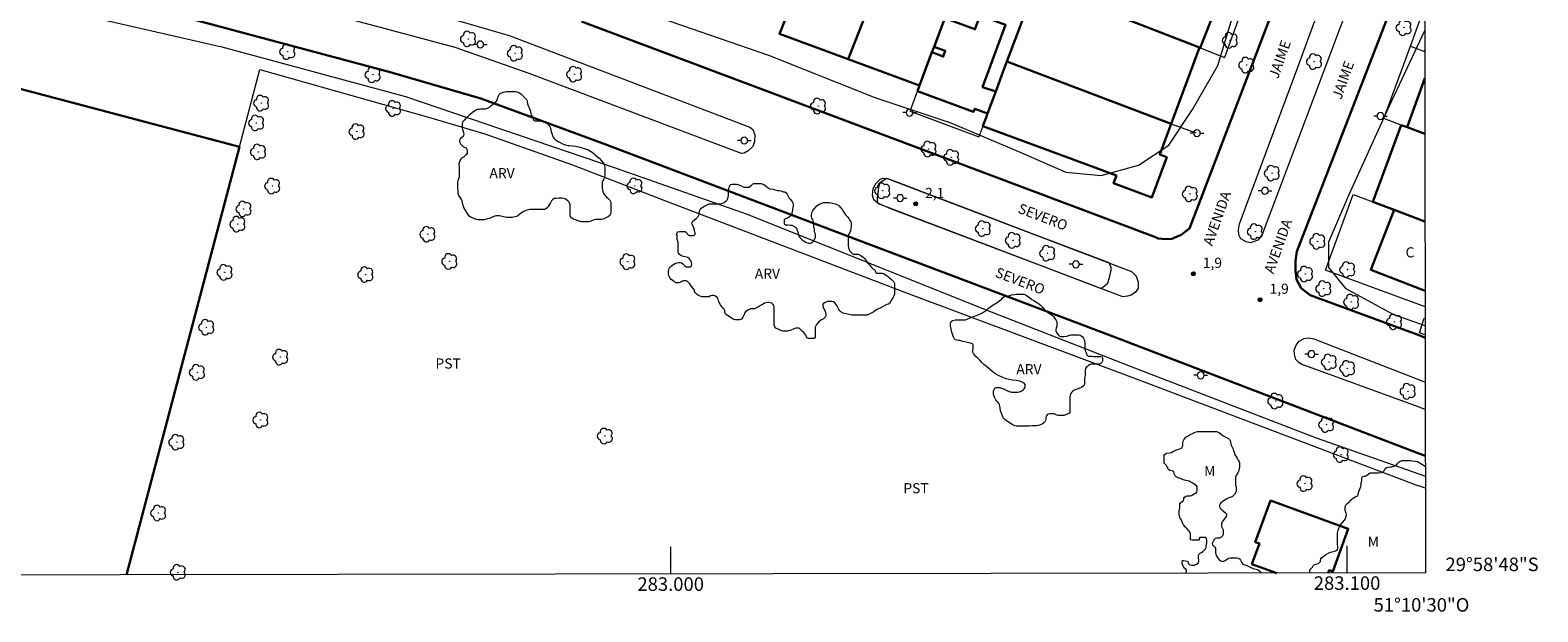
# Model space of a CAD drawing. Units: metres. Extents: x 282612 to 283128, y 1682102 to 1682668.
# Drawn here: x 282905 to 283128, y 1682102 to 1682188 of the extents above; entities that cross this region are included whole.
import ezdxf
from ezdxf.enums import TextEntityAlignment as Align

# ---------------------------------------------------------------- set-up
doc = ezdxf.new("R2010")
doc.units = ezdxf.units.M
doc.header["$MEASUREMENT"] = 0
for name, color, linetype, lineweight in [('Articulacao', 7, 'Continuous', 18), ('Cerca', 8, 'Cerca', 20), ('Coordenadas', 7, 'Continuous', 9), ('Edificacoes', 7, 'Continuous', 30), ('Malha_Coordenadas', 7, 'Continuous', 15), ('Muro_Grade', 8, 'Continuous', 20), ('Parada_Onibus', 231, 'Continuous', 18), ('Pavimentacao_Asfaltica_Mfio', 10, 'Continuous', 30), ('Poste', 7, 'Continuous', 9), ('Separ_Fisico_Canteiro_Mureta', 10, 'Continuous', 15), ('Topon_de_Vias', 7, 'Continuous', 9), ('Topon_Fundacao_Const_Ruinas', 7, 'Continuous', 9)]:
    doc.layers.add(name, color=color, linetype=linetype, lineweight=lineweight)
for name, color, linetype, lineweight, true_color in [('Arvores_Isoladas', 7, 'Continuous', 18, 0x00ff33), ('Curvas_Intermediarias', 7, 'Continuous', 9, 0x783c14), ('Pto_Cotado', 7, 'Continuous', 9, 0x783c14), ('Topon_Cultura', 7, 'Continuous', 9, 0x00ff33), ('Topon_Pto_Cotado', 7, 'Continuous', 9, 0x783c14), ('Topon_Vegetacao', 7, 'Continuous', 9, 0x00ff33), ('Vegetacao', 7, 'Orla8', 9, 0x00ff33)]:
    doc.layers.add(name, color=color, linetype=linetype, lineweight=lineweight, true_color=true_color)
doc.styles.add('Arial', font='arial.ttf', dxfattribs={"height": 1.5})
doc.styles.get("Standard").update_dxf_attribs({"font": 'arial.ttf'})
doc.linetypes.add('Cerca', pattern='A,10,0,["X",Standard,S=1,R=0,X=0,Y=-0.5],0.1', length=10.1)
doc.linetypes.add('Orla8', pattern='A,6,-0.5,["V",Standard,S=1,R=0,X=-0.5,Y=-1],-0.5,6,-0.5,["V",Standard,S=1,R=0,X=-0.5,Y=-1],-0.5', length=14)

# ---------------------------------------------------------------- blocks, each defined once
blk = doc.blocks.new('Cotas')
at = {"layer": 'Pto_Cotado'}
blk.add_hatch(color=256, dxfattribs=at).paths.add_polyline_path([(0, 0.24, 1), (0, -0.24, 1)])
at = {"layer": 'Pto_Cotado', "lineweight": -3}
blk.add_lwpolyline([(0, -0.24, -1), (0, 0.24, -1)], format="xyb", close=True, dxfattribs=at)
blk = doc.blocks.new('Arvore')
at = {"layer": 'Arvores_Isoladas'}
blk.add_lwpolyline([(-0.72, 0.49, 0.872324), (-0.72, -0.55, 0.862983), (0.28, -0.83, 0.900105), (0.89, 0.03, 0.863155), (0.26, 0.86, 0.882486)], format="xyb", close=True, dxfattribs=at)
blk.add_circle((0, 0), 0.0286, dxfattribs=at)
blk = doc.blocks.new('Poste')
at = {"layer": 'Poste'}
for points in [[(-0.5, 0), (-1, 0)], [(0.5, 0), (1, 0)]]:
    blk.add_lwpolyline(points, dxfattribs=at)
blk.add_lwpolyline([(0, 0.5, 1), (0, -0.5, 1)], format="xyb", close=True, dxfattribs=at)

msp = doc.modelspace()

# ---------------------------------------------------------------- linework, layer by layer
at = {"layer": 'Articulacao', "flags": 128}
msp.add_lwpolyline([(282628.19, 1682660.86), (283110.74, 1682661.61), (283111.59, 1682107.35), (282629.06, 1682106.6), (282628.19, 1682660.86)], close=True, dxfattribs=at)
at = {"layer": 'Cerca', "flags": 128}
for points in [[(282939.24, 1682181.78), (282964.22, 1682174.73), (282972.54, 1682172.26), (282985.47, 1682167.66), (282998.61, 1682162.61), (283035.1, 1682148.67), (283069.21, 1682135.91), (283110.58, 1682120.23)], [(283111.57, 1682119.86), (283110.58, 1682120.23)]]:
    msp.add_lwpolyline(points, dxfattribs=at)
at = {"layer": 'Curvas_Intermediarias', "elevation": 2, "flags": 128}
for points in [[(282988.45, 1682192.92), (283014.44, 1682183.9), (283030.18, 1682177.64), (283041.42, 1682173.89), (283051.41, 1682169.63), (283058.41, 1682166.62), (283063.65, 1682166.12), (283069.15, 1682167.62), (283073.66, 1682170.61), (283077.16, 1682175.86), (283080.91, 1682182.35), (283083.17, 1682189.85)], [(282903.87, 1682191.94), (282933.64, 1682185.15), (282960.78, 1682177.8), (282991.96, 1682167.2), (283011.31, 1682160.38), (283046.25, 1682146.37), (283067.93, 1682137.93), (283095.41, 1682127.33), (283111.57, 1682121.64)], [(283111.53, 1682143.88), (283106.79, 1682145.56), (283099.84, 1682149.35), (283097.32, 1682152.51), (283097.32, 1682156.3), (283100.27, 1682163.18), (283105.86, 1682175.55), (283111.47, 1682187.53)], [(283038.62, 1682163.16), (283033.73, 1682165.02), (283031.96, 1682165.67), (283030.91, 1682165.01), (283030.71, 1682164.36), (283030.52, 1682162.72), (283030.56, 1682162.06), (283032.62, 1682161.19), (283042.1, 1682157.58), (283055.51, 1682152.49), (283063.63, 1682149.4), (283064.61, 1682150.18), (283064.94, 1682151.23), (283065.14, 1682152.09), (283065.14, 1682152.48), (283064.85, 1682153.18), (283060.13, 1682154.98), (283053.36, 1682157.55), (283043.46, 1682161.32), (283038.62, 1682163.16)]]:
    msp.add_lwpolyline(points, dxfattribs=at)
at = {"layer": 'Edificacoes', "flags": 128}
for points in [[(283025.61, 1682211.56), (283035.35, 1682207.9), (283035.81, 1682207.73), (283026.25, 1682183.31), (283016.08, 1682187.06), (283016.41, 1682187.9)], [(283035.81, 1682207.73), (283045.91, 1682203.92), (283045.75, 1682203.51), (283041.28, 1682191.44), (283040.51, 1682189.39), (283038.94, 1682185.14), (283038.63, 1682184.32), (283036.81, 1682179.4), (283026.25, 1682183.31)], [(283078.17, 1682185.01), (283067.22, 1682189.29), (283070.39, 1682197.37), (283081.45, 1682193.04), (283078.29, 1682184.96)], [(283078.17, 1682185.01), (283074, 1682173.76), (283049.68, 1682182.94), (283051.45, 1682187.67), (283053.97, 1682194.47), (283060.1, 1682192.07), (283067.22, 1682189.29)], [(283048.05, 1682178.52), (283046.85, 1682175.28), (283044.96, 1682175.98), (283044.79, 1682175.52), (283036.51, 1682178.58), (283036.81, 1682179.4), (283038.63, 1682184.32), (283040.3, 1682183.7), (283040.6, 1682184.52), (283038.94, 1682185.14), (283040.51, 1682189.39), (283044.99, 1682187.72), (283045.75, 1682189.78), (283049.52, 1682188.38), (283046.1, 1682179.18)], [(283074, 1682173.76), (283072.31, 1682169.19), (283073.35, 1682168.8), (283071.15, 1682162.86), (283065.48, 1682164.96), (283065.9, 1682166.1), (283046.15, 1682173.41), (283046.63, 1682174.7), (283046.85, 1682175.28), (283048.05, 1682178.52), (283049.1, 1682181.38), (283049.68, 1682182.94)]]:
    msp.add_lwpolyline(points, close=True, dxfattribs=at)
for points in [[(283111.47, 1682184.44), (283111.45, 1682184.45), (283111.47, 1682184.5)], [(282901.23, 1682179.59), (282936.23, 1682170.34), (282919.55, 1682107.05)], [(283111.49, 1682172.26), (283108.86, 1682173.25), (283111.48, 1682180.48)], [(283111.51, 1682159.31), (283106.94, 1682161.03), (283103.8, 1682162.21), (283108.01, 1682173.57)], [(283108.01, 1682173.57), (283108.86, 1682173.25), (283111.49, 1682172.26)], [(283111.52, 1682149.07), (283103.52, 1682152.16), (283106.94, 1682161.03)], [(283106.94, 1682161.03), (283111.51, 1682159.31)], [(283089.6, 1682107.32), (283085.92, 1682108.65), (283087.03, 1682111.68), (283086.43, 1682111.9), (283088.66, 1682118.03)], [(283088.66, 1682118.03), (283100.18, 1682113.84), (283097.89, 1682107.54), (283097.35, 1682107.74), (283097.2, 1682107.33)]]:
    msp.add_lwpolyline(points, dxfattribs=at)
at = {"layer": 'Malha_Coordenadas', "flags": 128}
for points in [[(283000, 1682107.18), (283000, 1682111.18)], [(283100, 1682107.33), (283100, 1682111.33)]]:
    msp.add_lwpolyline(points, dxfattribs=at)
at = {"layer": 'Muro_Grade', "flags": 128}
for points in [[(283026.25, 1682183.31), (283035.81, 1682207.73)], [(283085.99, 1682194.89), (283081.87, 1682183.56)], [(283109.36, 1682185.24), (283111.46, 1682190.96)], [(283038.94, 1682185.14), (283040.51, 1682189.39)], [(283067.22, 1682189.29), (283078.17, 1682185.01)], [(283016.41, 1682187.9), (283016.08, 1682187.06), (283026.25, 1682183.31)], [(283051.45, 1682187.67), (283049.68, 1682182.94)], [(283036.81, 1682179.4), (283038.63, 1682184.32)], [(283038.63, 1682184.32), (283038.94, 1682185.14)], [(283074, 1682173.76), (283078.17, 1682185.01)], [(283078.17, 1682185.01), (283078.29, 1682184.96)], [(283078.29, 1682184.96), (283081.87, 1682183.56)], [(283108.01, 1682173.57), (283105.45, 1682174.53), (283109.36, 1682185.24)], [(283109.36, 1682185.24), (283111.45, 1682184.45), (283111.47, 1682184.44)], [(282936.23, 1682170.34), (282939.24, 1682181.78)], [(283026.25, 1682183.31), (283036.81, 1682179.4)], [(283049.68, 1682182.94), (283049.1, 1682181.38)], [(283049.68, 1682182.94), (283074, 1682173.76)], [(282936.23, 1682170.34), (282901.23, 1682179.59)], [(283036.51, 1682178.58), (283036.81, 1682179.4)], [(283049.1, 1682181.38), (283048.05, 1682178.52), (283046.85, 1682175.28)], [(283035.41, 1682175.62), (283036.51, 1682178.58)], [(283035.41, 1682175.62), (283045.56, 1682171.8)], [(283046.85, 1682175.28), (283046.63, 1682174.7)], [(283046.15, 1682173.41), (283045.56, 1682171.8)], [(283046.63, 1682174.7), (283046.15, 1682173.41)], [(283046.15, 1682173.41), (283065.9, 1682166.1), (283065.48, 1682164.96), (283071.15, 1682162.86), (283073.35, 1682168.8), (283072.31, 1682169.19), (283074, 1682173.76)], [(283074, 1682173.76), (283077.62, 1682172.4)], [(283108.01, 1682173.57), (283108.86, 1682173.25), (283111.49, 1682172.26)], [(282919.55, 1682107.05), (282936.23, 1682170.34)], [(283111.53, 1682146.68), (283096.82, 1682152.1), (283100.89, 1682163.29), (283103.8, 1682162.21), (283106.94, 1682161.03)], [(283111.51, 1682159.31), (283106.94, 1682161.03)]]:
    msp.add_lwpolyline(points, dxfattribs=at)
at = {"layer": 'Parada_Onibus', "flags": 128}
for points in [[(283111.53, 1682142.55), (283110.69, 1682142.83), (283111.41, 1682145.02)], [(283111.41, 1682145.02), (283111.53, 1682144.98)]]:
    msp.add_lwpolyline(points, dxfattribs=at)
at = {"layer": 'Pavimentacao_Asfaltica_Mfio', "flags": 128}
for points in [[(283111.56, 1682124.64), (283110.34, 1682125.09), (283065.44, 1682142.31), (283027.46, 1682156.62), (282990.04, 1682170.86), (282971.95, 1682177.49), (282958.53, 1682181.4), (282905.3, 1682195.67), (282871.02, 1682204.73), (282821.1, 1682218.03), (282780.24, 1682228.98), (282758.22, 1682234.87), (282756.81, 1682235.05), (282755, 1682234.85), (282752.99, 1682233.89), (282751.45, 1682232.62), (282750.66, 1682231.32), (282737.11, 1682177.44), (282728.71, 1682145.2), (282718.14, 1682106.74)], [(283111.44, 1682203.89), (283108.87, 1682196.99), (283093.16, 1682156.39), (283092.55, 1682154.87), (283092.35, 1682153.47), (283092.35, 1682152.02), (283092.53, 1682150.73), (283093.23, 1682149.42), (283094.52, 1682148.4), (283110.75, 1682142.42)], [(283089.64, 1682192.23), (283076.7, 1682158.29), (283075.47, 1682157.32), (283074.1, 1682156.76), (283073.27, 1682156.68), (283072.05, 1682156.81), (283071.68, 1682157), (283033.91, 1682171.2), (282986.82, 1682188.88)], [(283110.75, 1682142.42), (283111.53, 1682142.12)]]:
    msp.add_lwpolyline(points, dxfattribs=at)
at = {"layer": 'Separ_Fisico_Canteiro_Mureta', "flags": 128}
for points in [[(283087.43, 1682157.37), (283086.79, 1682156.56), (283085.7, 1682156.15), (283085.07, 1682156.29), (283084.31, 1682156.73), (283083.98, 1682157.35), (283083.93, 1682158.05), (283084.11, 1682158.98), (283092.7, 1682182.14), (283104.28, 1682213.73), (283105.06, 1682214.47), (283106.12, 1682214.79), (283107.05, 1682214.56), (283107.64, 1682214.1), (283108, 1682213.33), (283108.06, 1682212.66), (283108.06, 1682212.27), (283107.96, 1682211.83)], [(282901.36, 1682202.87), (282900.71, 1682203.72), (282900.51, 1682204.7), (282900.67, 1682205.54), (282901.19, 1682206.11), (282901.83, 1682206.44), (282902.32, 1682206.48), (282937.78, 1682197.39), (282946.44, 1682195.08), (282962.04, 1682190.91), (282976.11, 1682186.82), (283011.72, 1682173.26), (283012.16, 1682172.91), (283012.43, 1682172.14), (283012.37, 1682171.11), (283012.14, 1682170.38), (283011.44, 1682169.74), (283010.87, 1682169.43), (283010.48, 1682169.38), (282979.07, 1682181.21), (282968.15, 1682185.04), (282954.87, 1682188.57), (282935.37, 1682193.69), (282914.05, 1682199.48)], [(283032.03, 1682165.66), (283068.14, 1682151.93), (283068.8, 1682151.21), (283069.11, 1682150.35), (283069.09, 1682149.45), (283068.73, 1682148.84), (283068.06, 1682148.43), (283067.53, 1682148.28), (283066.84, 1682148.17), (283030.73, 1682161.91), (283030.05, 1682162.52), (283029.84, 1682163.21), (283029.93, 1682164.18), (283030.35, 1682164.94), (283030.94, 1682165.52), (283031.37, 1682165.7)]]:
    msp.add_lwpolyline(points, close=True, dxfattribs=at)
for points in [[(283111.55, 1682131.51), (283109.74, 1682132.19), (283093.22, 1682138.21), (283092.89, 1682138.43), (283092.44, 1682138.91), (283092.23, 1682139.69), (283092.2, 1682140.28), (283092.49, 1682141.03), (283092.92, 1682141.59), (283093.66, 1682141.98), (283094.28, 1682142.09), (283095.08, 1682141.93), (283111.19, 1682135.68)], [(283111.19, 1682135.68), (283111.54, 1682135.55)]]:
    msp.add_lwpolyline(points, dxfattribs=at)
at = {"layer": 'Vegetacao', "flags": 128}
for points in [[(282968.75, 1682167.91), (282968.82, 1682168.1), (282968.88, 1682168.3), (282968.97, 1682168.49), (282969.08, 1682168.66), (282969.24, 1682168.76), (282969.42, 1682168.86), (282969.74, 1682169.14), (282969.87, 1682169.28), (282969.96, 1682169.41), (282969.98, 1682169.57), (282969.98, 1682169.77), (282969.93, 1682169.96), (282969.81, 1682170.14), (282969.6, 1682170.21), (282969.41, 1682170.3), (282969.25, 1682170.43), (282969.11, 1682170.59), (282968.99, 1682170.75), (282968.9, 1682170.92), (282968.85, 1682171.13), (282968.85, 1682171.34), (282968.95, 1682171.55), (282969.08, 1682171.71), (282969.41, 1682172.01), (282969.46, 1682172.23), (282969.42, 1682172.43), (282969.27, 1682172.88), (282969.23, 1682173.13), (282969.22, 1682173.35), (282969.22, 1682173.77), (282969.27, 1682174), (282969.4, 1682174.17), (282969.57, 1682174.34), (282969.89, 1682174.73), (282970.06, 1682174.88), (282970.21, 1682175.04), (282970.38, 1682175.17), (282970.72, 1682175.45), (282971.05, 1682175.71), (282971.26, 1682175.83), (282971.46, 1682175.89), (282971.69, 1682175.93), (282971.89, 1682175.94), (282972.13, 1682175.94), (282972.61, 1682175.96), (282972.82, 1682176.03), (282973.02, 1682176.12), (282973.2, 1682176.23), (282973.36, 1682176.36), (282973.69, 1682176.65), (282974.05, 1682176.93), (282974.19, 1682177.07), (282974.33, 1682177.24), (282974.4, 1682177.47), (282974.45, 1682177.68), (282974.53, 1682177.89), (282974.65, 1682178.06), (282974.81, 1682178.22), (282974.99, 1682178.35), (282975.22, 1682178.45), (282975.73, 1682178.53), (282976.13, 1682178.53), (282976.6, 1682178.53), (282977.04, 1682178.51), (282977.25, 1682178.49), (282977.65, 1682178.31), (282977.86, 1682178.17), (282978.01, 1682178.01), (282978.36, 1682177.68), (282978.68, 1682177.35), (282978.76, 1682177.15), (282978.78, 1682176.93), (282978.82, 1682176.69), (282978.97, 1682176.29), (282979.07, 1682176.1), (282979.21, 1682175.7), (282979.26, 1682175.48), (282979.39, 1682175.08), (282979.6, 1682174.68), (282979.72, 1682174.27), (282979.91, 1682174.19), (282980.11, 1682174.19), (282980.54, 1682174.19), (282980.81, 1682174.16), (282981.07, 1682174.1), (282981.33, 1682174.02), (282981.56, 1682173.92), (282981.76, 1682173.77), (282981.94, 1682173.61), (282982.07, 1682173.44), (282982.17, 1682173.26), (282982.24, 1682173.04), (282982.35, 1682172.61), (282982.47, 1682172.18), (282982.54, 1682171.98), (282982.63, 1682171.79), (282982.74, 1682171.62), (282982.92, 1682171.43), (282983.26, 1682171.19), (282983.64, 1682170.97), (282984.03, 1682170.8), (282984.43, 1682170.64), (282984.86, 1682170.54), (282985.06, 1682170.53), (282985.51, 1682170.51), (282985.97, 1682170.46), (282986.44, 1682170.34), (282986.92, 1682170.2), (282987.39, 1682170.06), (282987.83, 1682169.88), (282988.06, 1682169.77), (282988.26, 1682169.64), (282988.66, 1682169.35), (282988.85, 1682169.18), (282989.24, 1682168.84), (282989.41, 1682168.65), (282989.77, 1682168.26), (282990.07, 1682167.94), (282990.19, 1682167.73), (282990.23, 1682167.53), (282990.25, 1682167.33), (282990.25, 1682167.11), (282990.25, 1682166.65), (282990.25, 1682166.17), (282990.24, 1682165.97), (282990.21, 1682165.77), (282990.12, 1682165.54), (282989.99, 1682165.35), (282989.88, 1682165.14), (282989.85, 1682164.92), (282989.85, 1682164.66), (282989.85, 1682164.25), (282989.98, 1682163.74), (282990.08, 1682163.5), (282990.21, 1682163.25), (282990.53, 1682162.89), (282990.69, 1682162.75), (282990.99, 1682162.46), (282991.1, 1682162.25), (282991.15, 1682162.05), (282991.15, 1682161.6), (282991.15, 1682161.1), (282991.15, 1682160.64), (282991.11, 1682160.39), (282990.98, 1682160.2), (282990.81, 1682160.06), (282990.6, 1682159.93), (282990.19, 1682159.7), (282989.97, 1682159.63), (282989.76, 1682159.61), (282989.32, 1682159.61), (282988.91, 1682159.61), (282988.71, 1682159.57), (282988.52, 1682159.5), (282988.1, 1682159.28), (282987.87, 1682159.24), (282987.45, 1682159.24), (282986.99, 1682159.23), (282986.76, 1682159.26), (282986.32, 1682159.38), (282985.91, 1682159.53), (282985.53, 1682159.71), (282985.32, 1682159.84), (282985.17, 1682160.02), (282985.12, 1682160.22), (282985.12, 1682160.44), (282985.12, 1682160.89), (282985.12, 1682161.35), (282985.12, 1682161.76), (282985.05, 1682162.02), (282984.93, 1682162.21), (282984.79, 1682162.37), (282984.61, 1682162.51), (282984.41, 1682162.63), (282984.2, 1682162.7), (282983.97, 1682162.73), (282983.48, 1682162.73), (282983.02, 1682162.72), (282982.76, 1682162.7), (282982.56, 1682162.57), (282982.38, 1682162.36), (282982.16, 1682161.95), (282981.88, 1682161.51), (282981.74, 1682161.34), (282981.55, 1682161.18), (282981.35, 1682161.1), (282981.12, 1682161.07), (282980.92, 1682161.07), (282980.49, 1682161.07), (282980.01, 1682161.07), (282979.58, 1682161.06), (282979.16, 1682161.06), (282978.93, 1682161.03), (282978.72, 1682160.99), (282978.5, 1682160.9), (282978.1, 1682160.69), (282977.71, 1682160.41), (282977.38, 1682160.14), (282977.19, 1682160.05), (282976.99, 1682159.98), (282976.76, 1682159.92), (282976.59, 1682159.91), (282976.16, 1682159.91), (282975.74, 1682159.91), (282975.54, 1682159.92), (282975.31, 1682159.98), (282974.88, 1682160.11), (282974.68, 1682160.12), (282974.23, 1682160.12), (282974.01, 1682160.08), (282973.61, 1682159.96), (282973.21, 1682159.77), (282972.96, 1682159.69), (282972.45, 1682159.56), (282971.96, 1682159.54), (282971.5, 1682159.54), (282971.3, 1682159.58), (282970.92, 1682159.73), (282970.45, 1682159.93), (282970.23, 1682160.07), (282970.09, 1682160.26), (282969.97, 1682160.47), (282969.7, 1682160.89), (282969.44, 1682161.37), (282969.35, 1682161.61), (282969.29, 1682161.84), (282969.19, 1682162.36), (282969.08, 1682162.57), (282968.93, 1682162.79), (282968.69, 1682163.13), (282968.58, 1682163.33), (282968.56, 1682163.55), (282968.56, 1682163.77), (282968.55, 1682164.2), (282968.55, 1682164.7), (282968.55, 1682165.1), (282968.57, 1682165.31), (282968.64, 1682165.54), (282968.72, 1682165.72), (282968.77, 1682165.95), (282968.77, 1682166.16), (282968.77, 1682166.56), (282968.77, 1682166.98), (282968.77, 1682167.39), (282968.75, 1682167.74)], [(283000.95, 1682157.26), (283000.88, 1682157.44), (283000.95, 1682157.63), (283001.08, 1682157.79), (283001.28, 1682157.83), (283001.6, 1682157.83), (283001.97, 1682157.83), (283002.15, 1682157.81), (283002.32, 1682157.68), (283002.42, 1682157.5), (283002.58, 1682157.33), (283002.78, 1682157.22), (283003.2, 1682157.22), (283003.4, 1682157.23), (283003.59, 1682157.36), (283003.69, 1682157.53), (283003.59, 1682157.71), (283003.51, 1682157.91), (283003.46, 1682158.27), (283003.4, 1682158.43), (283003.22, 1682158.76), (283003.15, 1682158.97), (283003.2, 1682159.17), (283003.31, 1682159.33), (283003.47, 1682159.49), (283003.76, 1682159.74), (283004.06, 1682160.05), (283004.17, 1682160.24), (283004.23, 1682160.43), (283004.26, 1682160.87), (283004.36, 1682161.09), (283004.5, 1682161.26), (283004.67, 1682161.39), (283004.89, 1682161.52), (283005.29, 1682161.72), (283005.49, 1682161.84), (283005.71, 1682161.9), (283005.94, 1682161.93), (283006.17, 1682161.93), (283006.62, 1682161.93), (283007.03, 1682161.93), (283007.48, 1682161.94), (283007.68, 1682161.99), (283007.88, 1682162.07), (283008.03, 1682162.22), (283008.18, 1682162.35), (283008.33, 1682162.53), (283008.43, 1682162.72), (283008.53, 1682163.14), (283008.53, 1682163.34), (283008.54, 1682163.76), (283008.61, 1682164.18), (283008.67, 1682164.38), (283008.77, 1682164.58), (283008.9, 1682164.77), (283009.1, 1682164.82), (283009.32, 1682164.82), (283009.75, 1682164.81), (283009.95, 1682164.78), (283010.32, 1682164.62), (283010.51, 1682164.51), (283010.71, 1682164.41), (283010.91, 1682164.37), (283011.1, 1682164.37), (283011.56, 1682164.38), (283011.76, 1682164.51), (283011.93, 1682164.67), (283012.09, 1682164.84), (283012.29, 1682164.94), (283012.71, 1682164.94), (283013.14, 1682164.94), (283013.36, 1682164.92), (283013.76, 1682164.76), (283014.12, 1682164.53), (283014.48, 1682164.23), (283014.68, 1682164.14), (283015.17, 1682164.06), (283015.4, 1682164), (283015.88, 1682163.88), (283016.08, 1682163.88), (283016.27, 1682163.84), (283016.67, 1682163.7), (283016.9, 1682163.67), (283017.07, 1682163.56), (283017.2, 1682163.35), (283017.3, 1682163.17), (283017.52, 1682162.76), (283017.65, 1682162.61), (283017.94, 1682162.25), (283018.05, 1682162.06), (283018.1, 1682161.83), (283018.1, 1682161.6), (283018.08, 1682161.4), (283018.01, 1682160.97), (283017.93, 1682160.55), (283017.86, 1682160.33), (283017.71, 1682160.13), (283017.57, 1682159.97), (283017.37, 1682159.83), (283016.96, 1682159.7), (283016.79, 1682159.58), (283016.76, 1682159.38), (283016.76, 1682159.17), (283016.79, 1682158.96), (283016.92, 1682158.81), (283017.1, 1682158.79), (283017.3, 1682158.79), (283017.71, 1682158.78), (283017.92, 1682158.75), (283018.12, 1682158.68), (283018.3, 1682158.54), (283018.48, 1682158.36), (283018.64, 1682158.16), (283018.72, 1682157.96), (283018.78, 1682157.75), (283018.88, 1682157.33), (283018.95, 1682157.13), (283019.08, 1682156.93), (283019.42, 1682156.61), (283019.6, 1682156.47), (283019.99, 1682156.24), (283020.18, 1682156.15), (283020.38, 1682156.11), (283020.6, 1682156.11), (283020.8, 1682156.15), (283020.97, 1682156.27), (283021.11, 1682156.4), (283021.31, 1682156.76), (283021.39, 1682156.96), (283021.4, 1682157.19), (283021.39, 1682157.39), (283021.36, 1682157.59), (283021.28, 1682157.79), (283021.25, 1682157.99), (283021.25, 1682158.21), (283021.17, 1682158.4), (283021.15, 1682158.6), (283021.15, 1682158.8), (283021.09, 1682158.99), (283021.09, 1682159.4), (283021.01, 1682159.6), (283020.88, 1682159.78), (283020.82, 1682159.98), (283020.82, 1682160.35), (283020.85, 1682160.55), (283020.91, 1682160.73), (283021.02, 1682160.94), (283021.29, 1682161.27), (283021.61, 1682161.61), (283021.8, 1682161.75), (283022.2, 1682161.98), (283022.4, 1682162.02), (283022.6, 1682162.1), (283022.8, 1682162.13), (283023.22, 1682162.13), (283023.42, 1682162.1), (283023.91, 1682162.01), (283024.36, 1682161.9), (283024.54, 1682161.83), (283024.9, 1682161.6), (283025.08, 1682161.44), (283025.24, 1682161.25), (283025.34, 1682161.09), (283025.54, 1682160.75), (283025.74, 1682160.42), (283025.9, 1682160.26), (283026.2, 1682159.94), (283026.35, 1682159.76), (283026.55, 1682159.41), (283026.65, 1682159.27), (283026.68, 1682159.1), (283026.68, 1682158.91), (283026.68, 1682158.53), (283026.65, 1682158.33), (283026.58, 1682157.9), (283026.49, 1682157.69), (283026.38, 1682157.51), (283026.28, 1682157.33), (283026.25, 1682157.11), (283026.25, 1682156.63), (283026.25, 1682156.13), (283026.25, 1682155.7), (283026.28, 1682155.45), (283026.35, 1682155.22), (283026.55, 1682154.88), (283026.68, 1682154.72), (283026.83, 1682154.59), (283027.02, 1682154.49), (283027.17, 1682154.45), (283027.35, 1682154.45), (283027.74, 1682154.45), (283027.92, 1682154.39), (283028.12, 1682154.29), (283028.46, 1682154.03), (283028.61, 1682153.88), (283028.93, 1682153.49), (283029.16, 1682153.14), (283029.42, 1682152.83), (283029.74, 1682152.47), (283029.9, 1682152.32), (283030.07, 1682152.21), (283030.21, 1682152.04), (283030.26, 1682151.81), (283030.43, 1682151.68), (283030.63, 1682151.65), (283030.83, 1682151.65), (283031.25, 1682151.65), (283031.47, 1682151.61), (283031.86, 1682151.35), (283032.26, 1682151.05), (283032.66, 1682150.72), (283032.83, 1682150.54), (283032.99, 1682150.36), (283033.08, 1682150.17), (283033.09, 1682149.93), (283033.1, 1682149.47), (283033.1, 1682149.03), (283033.08, 1682148.56), (283033.01, 1682148.33), (283032.9, 1682148.11), (283032.67, 1682147.72), (283032.57, 1682147.52), (283032.37, 1682147.18), (283032.18, 1682147.08), (283031.96, 1682147.02), (283031.76, 1682146.93), (283031.39, 1682146.71), (283030.99, 1682146.51), (283030.57, 1682146.32), (283030.4, 1682146.22), (283030.02, 1682145.95), (283029.84, 1682145.85), (283029.46, 1682145.63), (283029.06, 1682145.47), (283028.86, 1682145.44), (283028.41, 1682145.43), (283027.94, 1682145.43), (283027.49, 1682145.43), (283027, 1682145.44), (283026.79, 1682145.47), (283026.37, 1682145.56), (283025.92, 1682145.66), (283025.72, 1682145.68), (283025.52, 1682145.76), (283025.14, 1682145.96), (283025, 1682146.1), (283024.88, 1682146.27), (283024.68, 1682146.68), (283024.54, 1682146.88), (283024.25, 1682147.25), (283024.09, 1682147.41), (283023.88, 1682147.48), (283023.66, 1682147.48), (283023.17, 1682147.46), (283022.93, 1682147.39), (283022.72, 1682147.28), (283022.55, 1682147.15), (283022.47, 1682146.97), (283022.47, 1682146.8), (283022.52, 1682146.61), (283022.63, 1682146.4), (283022.83, 1682146.04), (283022.91, 1682145.82), (283022.96, 1682145.62), (283022.96, 1682145.42), (283022.9, 1682145.22), (283022.74, 1682145.06), (283022.57, 1682144.92), (283022.18, 1682144.69), (283021.87, 1682144.43), (283021.55, 1682144.07), (283021.44, 1682143.86), (283021.36, 1682143.68), (283021.35, 1682143.49), (283021.35, 1682143.12), (283021.35, 1682142.7), (283021.35, 1682142.25), (283021.34, 1682142.08), (283021.19, 1682142.01), (283020.78, 1682142.01), (283020.37, 1682142.01), (283020.16, 1682142.08), (283020.06, 1682142.27), (283019.97, 1682142.48), (283019.84, 1682142.68), (283019.68, 1682142.87), (283019.51, 1682143.04), (283019.16, 1682143.4), (283018.98, 1682143.52), (283018.54, 1682143.51), (283018.31, 1682143.46), (283018.1, 1682143.37), (283017.68, 1682143.17), (283017.25, 1682143.1), (283017.03, 1682143.09), (283016.63, 1682143.09), (283016.4, 1682143.12), (283016.2, 1682143.21), (283016.01, 1682143.31), (283015.55, 1682143.55), (283015.38, 1682143.73), (283015.32, 1682143.96), (283015.32, 1682144.42), (283015.32, 1682144.85), (283015.32, 1682145.28), (283015.32, 1682145.74), (283015.32, 1682146.2), (283015.3, 1682146.67), (283015.23, 1682146.9), (283015.11, 1682147.08), (283014.94, 1682147.21), (283014.72, 1682147.29), (283014.52, 1682147.31), (283014.26, 1682147.31), (283014.06, 1682147.29), (283013.86, 1682147.22), (283013.67, 1682147.1), (283013.27, 1682146.86), (283013, 1682146.69), (283012.61, 1682146.47), (283012.4, 1682146.4), (283012.18, 1682146.38), (283011.78, 1682146.38), (283011.59, 1682146.31), (283011.42, 1682146.21), (283011.04, 1682145.95), (283010.91, 1682145.75), (283010.86, 1682145.55), (283010.66, 1682145.17), (283010.58, 1682145), (283010.46, 1682144.87), (283010.24, 1682144.78), (283010.02, 1682144.78), (283009.56, 1682144.78), (283009.33, 1682144.81), (283008.94, 1682145.05), (283008.57, 1682145.31), (283008.2, 1682145.56), (283008.04, 1682145.71), (283008.02, 1682145.92), (283008.02, 1682146.12), (283007.91, 1682146.33), (283007.75, 1682146.49), (283007.47, 1682146.81), (283007.36, 1682146.98), (283007.13, 1682147.41), (283007.03, 1682147.83), (283006.93, 1682148.03), (283006.74, 1682148.17), (283006.52, 1682148.3), (283006.28, 1682148.36), (283006.08, 1682148.36), (283005.87, 1682148.29), (283005.69, 1682148.18), (283005.49, 1682148.17), (283005.05, 1682148.17), (283004.59, 1682148.18), (283004.36, 1682148.24), (283004.13, 1682148.36), (283003.96, 1682148.47), (283003.63, 1682148.79), (283003.51, 1682148.97), (283003.5, 1682149.17), (283003.37, 1682149.36), (283003.1, 1682149.71), (283002.81, 1682150.09), (283002.66, 1682150.25), (283002.49, 1682150.41), (283002.27, 1682150.52), (283002.07, 1682150.55), (283001.86, 1682150.55), (283001.66, 1682150.44), (283001.48, 1682150.31), (283001.25, 1682150.22), (283000.82, 1682150.22), (283000.62, 1682150.32), (283000.46, 1682150.46), (283000.07, 1682150.72), (282999.93, 1682150.92), (282999.83, 1682151.11), (282999.75, 1682151.3), (282999.7, 1682151.51), (282999.7, 1682151.99), (282999.72, 1682152.22), (282999.81, 1682152.42), (282999.97, 1682152.61), (283000.13, 1682152.75), (283000.3, 1682152.87), (283000.7, 1682153.13), (283000.93, 1682153.2), (283001.18, 1682153.23), (283001.39, 1682153.23), (283001.61, 1682153.17), (283001.78, 1682153.04), (283001.94, 1682152.87), (283002.1, 1682152.73), (283002.28, 1682152.6), (283002.75, 1682152.58), (283002.95, 1682152.61), (283003.1, 1682152.77), (283003.12, 1682152.99), (283003.1, 1682153.22), (283003.02, 1682153.43), (283002.89, 1682153.65), (283002.73, 1682153.83), (283002.54, 1682153.96), (283002.35, 1682154.04), (283001.92, 1682154.12), (283001.69, 1682154.19), (283001.49, 1682154.29), (283001.3, 1682154.44), (283001.17, 1682154.6), (283001.1, 1682154.8), (283001.1, 1682155), (283001.1, 1682155.43), (283001.1, 1682155.83), (283001.1, 1682156.25), (283000.94, 1682156.64), (283000.94, 1682157.1)], [(283061.19, 1682135.97), (283061.17, 1682135.54), (283061.18, 1682135.34), (283061.12, 1682135.12), (283060.96, 1682134.96), (283060.77, 1682134.82), (283060.57, 1682134.7), (283060.2, 1682134.56), (283059.78, 1682134.41), (283059.58, 1682134.31), (283059.41, 1682134.17), (283059.26, 1682134.01), (283059.13, 1682133.82), (283059.05, 1682133.61), (283059.02, 1682133.41), (283059.02, 1682132.96), (283059.02, 1682132.51), (283059.02, 1682132.1), (283059.02, 1682131.66), (283059.02, 1682131.23), (283059.01, 1682131.03), (283058.85, 1682130.9), (283058.66, 1682130.82), (283058.48, 1682130.76), (283058.29, 1682130.66), (283058.12, 1682130.6), (283057.72, 1682130.6), (283057.28, 1682130.61), (283057.08, 1682130.65), (283056.69, 1682130.87), (283056.25, 1682130.87), (283056.03, 1682130.85), (283055.82, 1682130.81), (283055.64, 1682130.7), (283055.53, 1682130.52), (283055.46, 1682130.31), (283055.46, 1682130.09), (283055.43, 1682129.87), (283055.31, 1682129.67), (283055.16, 1682129.51), (283054.97, 1682129.37), (283054.77, 1682129.26), (283054.54, 1682129.17), (283054.12, 1682129.1), (283053.66, 1682129.08), (283053.46, 1682129.07), (283053.01, 1682129.05), (283052.81, 1682129.05), (283052.61, 1682129.04), (283052.16, 1682129.04), (283051.72, 1682129.03), (283051.3, 1682129.03), (283051.1, 1682129.03), (283050.9, 1682129.08), (283050.67, 1682129.18), (283050.48, 1682129.28), (283050.09, 1682129.54), (283049.89, 1682129.68), (283049.69, 1682129.79), (283049.33, 1682130.05), (283049.2, 1682130.21), (283049.1, 1682130.4), (283048.94, 1682130.8), (283048.78, 1682131.32), (283048.69, 1682131.76), (283048.65, 1682131.99), (283048.59, 1682132.2), (283048.49, 1682132.41), (283048.36, 1682132.58), (283048.22, 1682132.74), (283048.09, 1682132.91), (283047.85, 1682133.33), (283047.77, 1682133.58), (283047.74, 1682133.81), (283047.75, 1682134.24), (283047.8, 1682134.45), (283047.91, 1682134.64), (283048.11, 1682134.73), (283048.54, 1682134.73), (283048.74, 1682134.7), (283049.21, 1682134.57), (283049.42, 1682134.48), (283049.82, 1682134.28), (283050.2, 1682134.11), (283050.44, 1682134.07), (283050.64, 1682134.05), (283051.09, 1682134.07), (283051.31, 1682134.07), (283051.74, 1682134.17), (283051.93, 1682134.26), (283052.13, 1682134.4), (283052.28, 1682134.56), (283052.4, 1682134.78), (283052.43, 1682135.01), (283052.4, 1682135.21), (283052.24, 1682135.4), (283052.07, 1682135.51), (283051.61, 1682135.68), (283051.07, 1682135.8), (283050.53, 1682135.85), (283050.04, 1682135.92), (283049.62, 1682136.04), (283049.12, 1682136.22), (283048.67, 1682136.43), (283048.15, 1682136.68), (283047.72, 1682136.97), (283047.39, 1682137.26), (283046.98, 1682137.62), (283046.67, 1682137.88), (283046.32, 1682138.16), (283045.99, 1682138.46), (283045.7, 1682138.81), (283045.39, 1682139.11), (283045.18, 1682139.28), (283044.9, 1682139.58), (283044.75, 1682139.8), (283044.68, 1682140), (283044.68, 1682140.2), (283044.74, 1682140.63), (283044.73, 1682141.04), (283044.65, 1682141.15), (283044.49, 1682141.24), (283044.29, 1682141.31), (283043.87, 1682141.41), (283043.42, 1682141.52), (283043.21, 1682141.57), (283042.76, 1682141.71), (283042.53, 1682141.71), (283042.32, 1682141.74), (283042.1, 1682141.81), (283041.91, 1682142), (283041.8, 1682142.21), (283041.65, 1682142.62), (283041.54, 1682143.08), (283041.46, 1682143.48), (283041.36, 1682143.88), (283041.38, 1682144.31), (283041.48, 1682144.51), (283041.68, 1682144.64), (283042.11, 1682144.75), (283042.53, 1682144.75), (283042.94, 1682144.75), (283043.39, 1682144.75), (283043.61, 1682144.78), (283043.85, 1682144.85), (283044.28, 1682145.04), (283044.68, 1682145.2), (283044.89, 1682145.28), (283045.1, 1682145.35), (283045.32, 1682145.46), (283045.55, 1682145.54), (283045.98, 1682145.74), (283046.17, 1682145.85), (283046.57, 1682146.11), (283046.96, 1682146.42), (283047.34, 1682146.71), (283047.7, 1682146.96), (283048.05, 1682147.19), (283048.39, 1682147.42), (283048.59, 1682147.56), (283048.94, 1682147.85), (283049.08, 1682148.01), (283049.27, 1682148.14), (283049.46, 1682148.21), (283049.89, 1682148.33), (283050.13, 1682148.37), (283050.39, 1682148.44), (283050.87, 1682148.53), (283051.1, 1682148.56), (283051.53, 1682148.56), (283051.99, 1682148.56), (283052.23, 1682148.55), (283052.46, 1682148.47), (283052.68, 1682148.33), (283053.08, 1682148), (283053.41, 1682147.76), (283053.77, 1682147.56), (283054.13, 1682147.34), (283054.31, 1682147.24), (283054.64, 1682146.98), (283054.94, 1682146.69), (283055.1, 1682146.54), (283055.24, 1682146.36), (283055.53, 1682146.06), (283055.85, 1682145.82), (283056.02, 1682145.69), (283056.25, 1682145.55), (283056.47, 1682145.39), (283056.66, 1682145.2), (283056.81, 1682144.98), (283056.94, 1682144.77), (283057.03, 1682144.58), (283057.09, 1682144.37), (283057.09, 1682143.98), (283057.08, 1682143.78), (283057, 1682143.53), (283056.96, 1682143.32), (283056.96, 1682143.1), (283057.05, 1682142.9), (283057.29, 1682142.53), (283057.42, 1682142.37), (283057.65, 1682142.31), (283058.1, 1682142.31), (283058.56, 1682142.33), (283058.98, 1682142.5), (283059.19, 1682142.54), (283059.65, 1682142.56), (283060.11, 1682142.56), (283060.31, 1682142.56), (283060.52, 1682142.49), (283060.7, 1682142.37), (283060.88, 1682142.23), (283061.02, 1682142.04), (283061.14, 1682141.83), (283061.25, 1682141.38), (283061.25, 1682140.92), (283061.25, 1682140.47), (283061.28, 1682140.24), (283061.34, 1682140.06), (283061.44, 1682139.88), (283061.59, 1682139.48), (283061.79, 1682139.41), (283062.19, 1682139.41), (283062.58, 1682139.32), (283063, 1682139.33), (283063.4, 1682139.36), (283063.6, 1682139.36), (283063.8, 1682139.28), (283063.86, 1682139.07), (283063.86, 1682138.67), (283063.75, 1682138.46), (283063.59, 1682138.32), (283063.39, 1682138.22), (283062.97, 1682138.2), (283062.55, 1682138.2), (283062.12, 1682138.2), (283061.92, 1682138.13), (283061.75, 1682138), (283061.62, 1682137.86), (283061.44, 1682137.73), (283061.33, 1682137.54), (283061.26, 1682137.34), (283061.27, 1682136.92), (283061.27, 1682136.52), (283061.22, 1682136.32), (283061.19, 1682136.11)]]:
    msp.add_lwpolyline(points, close=True, dxfattribs=at)
for points in [[(283076.22, 1682107.29), (283076.23, 1682107.3), (283076.28, 1682107.52), (283076.28, 1682107.72), (283076.15, 1682107.89), (283075.97, 1682108.04), (283075.84, 1682108.21), (283075.69, 1682108.58), (283075.63, 1682108.78), (283075.61, 1682108.99), (283075.68, 1682109.17), (283075.88, 1682109.17), (283076.31, 1682109.09), (283076.5, 1682108.99), (283076.51, 1682108.79), (283076.63, 1682108.61), (283076.81, 1682108.53), (283077.04, 1682108.48), (283077.26, 1682108.47), (283077.46, 1682108.49), (283077.86, 1682108.69), (283078.04, 1682108.85), (283078.07, 1682109.06), (283078.07, 1682109.28), (283078.04, 1682109.49), (283078.04, 1682109.91), (283078.12, 1682110.11), (283078.28, 1682110.26), (283078.5, 1682110.37), (283078.68, 1682110.5), (283078.98, 1682110.79), (283079.11, 1682110.95), (283079.16, 1682111.15), (283079.16, 1682111.35), (283079.21, 1682111.55), (283079.26, 1682111.78), (283079.25, 1682112.19), (283079.21, 1682112.4), (283079.05, 1682112.56), (283078.85, 1682112.59), (283078.42, 1682112.59), (283078.22, 1682112.57), (283078.12, 1682112.4), (283078.12, 1682112.2), (283077.9, 1682112.17), (283077.5, 1682112.17), (283077.08, 1682112.17), (283076.85, 1682112.25), (283076.84, 1682112.46), (283076.84, 1682112.87), (283076.84, 1682113.12), (283076.76, 1682113.35), (283076.66, 1682113.52), (283076.53, 1682113.68), (283076.27, 1682113.94), (283076.13, 1682114.08), (283075.84, 1682114.44), (283075.71, 1682114.64), (283075.61, 1682114.83), (283075.45, 1682115.23), (283075.34, 1682115.43), (283075.25, 1682115.62), (283075.18, 1682115.83), (283075.16, 1682116.27), (283075.18, 1682116.47), (283075.23, 1682116.7), (283075.26, 1682116.9), (283075.28, 1682117.35), (283075.28, 1682117.55), (283075.39, 1682117.72), (283075.59, 1682117.83), (283075.78, 1682117.98), (283075.85, 1682118.17), (283075.86, 1682118.37), (283075.95, 1682118.54), (283076.15, 1682118.67), (283076.35, 1682118.73), (283076.77, 1682118.73), (283076.99, 1682118.79), (283077.17, 1682118.89), (283077.37, 1682119.02), (283077.59, 1682119.13), (283077.78, 1682119.28), (283077.86, 1682119.48), (283077.86, 1682119.9), (283077.82, 1682120.08), (283077.72, 1682120.23), (283077.56, 1682120.37), (283077.2, 1682120.61), (283076.82, 1682120.82), (283076.64, 1682120.89), (283076.19, 1682121.02), (283075.97, 1682121.07), (283075.56, 1682121.22), (283075.36, 1682121.3), (283075.14, 1682121.37), (283074.74, 1682121.56), (283074.58, 1682121.69), (283074.48, 1682121.88), (283074.45, 1682122.08), (283074.4, 1682122.26), (283074.22, 1682122.38), (283073.79, 1682122.49), (283073.6, 1682122.62), (283073.48, 1682122.82), (283073.41, 1682123.03), (283073.28, 1682123.2), (283072.98, 1682123.54), (283072.95, 1682123.74), (283072.95, 1682124.16), (283072.95, 1682124.59), (283072.98, 1682124.81), (283073.15, 1682124.95), (283073.35, 1682125.05), (283073.81, 1682125.11), (283074.03, 1682125.16), (283074.24, 1682125.27), (283074.37, 1682125.34), (283074.7, 1682125.49), (283075.15, 1682125.65), (283075.38, 1682125.73), (283075.59, 1682125.83), (283075.69, 1682126.01), (283075.71, 1682126.19), (283075.71, 1682126.61), (283075.76, 1682126.81), (283075.86, 1682127.03), (283076.01, 1682127.22), (283076.18, 1682127.39), (283076.38, 1682127.53), (283076.81, 1682127.78), (283077.04, 1682127.91), (283077.46, 1682128.1), (283077.68, 1682128.2), (283077.89, 1682128.24), (283078.34, 1682128.27), (283078.81, 1682128.27), (283079.24, 1682128.27), (283079.68, 1682128.27), (283080.08, 1682128.27), (283080.48, 1682128.25), (283080.71, 1682128.23), (283080.94, 1682128.17), (283081.16, 1682128.04), (283081.33, 1682127.89), (283081.69, 1682127.63), (283082.08, 1682127.43), (283082.28, 1682127.33), (283082.47, 1682127.2), (283082.63, 1682127.04), (283082.73, 1682126.87), (283082.8, 1682126.45), (283082.86, 1682126.25), (283083.06, 1682125.85), (283083.16, 1682125.65), (283083.23, 1682125.44), (283083.34, 1682125.03), (283083.42, 1682124.81), (283083.64, 1682124.45), (283083.74, 1682124.31), (283083.91, 1682124.02), (283083.98, 1682123.88), (283084.07, 1682123.59), (283084.09, 1682123.4), (283084.09, 1682123), (283084.02, 1682122.54), (283083.94, 1682122.34), (283083.84, 1682122.14), (283083.59, 1682121.72), (283083.51, 1682121.52), (283083.49, 1682121.29), (283083.49, 1682120.83), (283083.49, 1682120.58), (283083.52, 1682120.38), (283083.59, 1682120.02), (283083.6, 1682119.82), (283083.6, 1682119.46), (283083.56, 1682119.29), (283083.37, 1682118.94), (283083.23, 1682118.78), (283083.06, 1682118.65), (283082.86, 1682118.55), (283082.63, 1682118.48), (283082.24, 1682118.29), (283081.84, 1682118.05), (283081.62, 1682117.92), (283081.32, 1682117.69), (283081.17, 1682117.51), (283081.12, 1682117.31), (283081.13, 1682117.1), (283081.23, 1682116.92), (283081.38, 1682116.78), (283081.74, 1682116.49), (283082.04, 1682116.23), (283082.17, 1682116.05), (283082.18, 1682115.87), (283082.13, 1682115.66), (283081.83, 1682115.27), (283081.54, 1682114.88), (283081.45, 1682114.68), (283081.44, 1682114.29), (283081.47, 1682114.09), (283081.68, 1682113.71), (283081.7, 1682113.51), (283081.69, 1682113.08), (283081.61, 1682112.87), (283081.5, 1682112.71), (283081.33, 1682112.56), (283081.12, 1682112.48), (283080.92, 1682112.46), (283080.72, 1682112.46), (283080.51, 1682112.43), (283080.35, 1682112.29), (283080.26, 1682112.09), (283080.06, 1682111.68), (283080.09, 1682111.48), (283080.23, 1682111.32), (283080.41, 1682111.21), (283080.54, 1682111.01), (283080.54, 1682110.56), (283080.54, 1682110.33), (283080.58, 1682110.12), (283080.65, 1682109.91), (283080.9, 1682109.51), (283081.17, 1682109.17), (283081.36, 1682109.08), (283081.78, 1682109.08), (283081.98, 1682109.15), (283082.34, 1682109.41), (283082.54, 1682109.51), (283082.76, 1682109.56), (283083.22, 1682109.56), (283083.69, 1682109.56), (283083.91, 1682109.52), (283084.09, 1682109.42), (283084.25, 1682109.22), (283084.32, 1682109.03), (283084.45, 1682108.83), (283084.61, 1682108.65), (283085.03, 1682108.47), (283085.26, 1682108.38), (283085.66, 1682108.17), (283085.88, 1682108.07), (283086.1, 1682108), (283086.56, 1682107.91), (283086.74, 1682107.84), (283087.1, 1682107.58), (283087.29, 1682107.42), (283087.4, 1682107.31)], [(283094.58, 1682107.32), (283094.51, 1682107.5), (283094.5, 1682107.72), (283094.6, 1682107.89), (283094.87, 1682108.2), (283094.99, 1682108.37), (283095.15, 1682108.51), (283095.36, 1682108.61), (283095.56, 1682108.67), (283095.75, 1682108.74), (283095.92, 1682108.86), (283096.05, 1682109.02), (283096.09, 1682109.22), (283096.11, 1682109.42), (283096.24, 1682109.58), (283096.41, 1682109.72), (283096.8, 1682110.01), (283097.17, 1682110.21), (283097.55, 1682110.4), (283097.98, 1682110.52), (283098.18, 1682110.56), (283098.37, 1682110.63), (283098.57, 1682110.78), (283098.64, 1682110.98), (283098.62, 1682111.19), (283098.56, 1682111.6), (283098.56, 1682112.09), (283098.56, 1682112.49), (283098.56, 1682112.99), (283098.58, 1682113.24), (283098.69, 1682113.67), (283098.83, 1682114.06), (283099.05, 1682114.43), (283099.32, 1682114.78), (283099.6, 1682115.12), (283099.7, 1682115.3), (283099.8, 1682115.51), (283099.87, 1682115.73), (283099.9, 1682115.95), (283099.88, 1682116.15), (283099.72, 1682116.55), (283099.71, 1682117.02), (283099.75, 1682117.25), (283099.85, 1682117.43), (283099.95, 1682117.54), (283100.21, 1682117.74), (283100.34, 1682117.86), (283100.48, 1682118.03), (283100.66, 1682118.21), (283100.81, 1682118.33), (283101.19, 1682118.57), (283101.59, 1682118.75), (283101.65, 1682118.94), (283101.68, 1682119.16), (283101.73, 1682119.36), (283101.88, 1682119.73), (283102.03, 1682120.09), (283102.06, 1682120.24), (283102.05, 1682120.39), (283102.06, 1682120.58), (283102.13, 1682120.78), (283102.16, 1682120.98), (283102.16, 1682121.42), (283102.26, 1682121.6), (283102.48, 1682121.63), (283102.68, 1682121.63), (283102.87, 1682121.72), (283103.2, 1682121.99), (283103.41, 1682122.12), (283103.61, 1682122.14), (283104.02, 1682122.14), (283104.43, 1682122.14), (283104.66, 1682122.14), (283105.08, 1682122.18), (283105.27, 1682122.26), (283105.45, 1682122.39), (283105.63, 1682122.79), (283105.83, 1682122.92), (283106.01, 1682122.99), (283106.43, 1682123.01), (283106.63, 1682123.03), (283107.04, 1682123.15), (283107.24, 1682123.24), (283107.5, 1682123.55), (283107.67, 1682123.7), (283107.87, 1682123.84), (283108.1, 1682123.96), (283108.3, 1682123.97), (283108.7, 1682123.97), (283109.12, 1682123.97), (283109.32, 1682123.97)], [(283109.32, 1682123.97), (283110.43, 1682123.83), (283111.56, 1682123.12)]]:
    msp.add_lwpolyline(points, dxfattribs=at)

# ---------------------------------------------------------------- block references
at = {"layer": 'Arvores_Isoladas'}
for p in [(283108.4, 1682187.97), (282970.09, 1682186.3), (283082.7, 1682186.09), (282943.36, 1682184.43), (282977.01, 1682184.18), (283095.15, 1682182.96), (282955.98, 1682181.01), (282985.77, 1682181.09), (283085.15, 1682182.43), (282939.5, 1682176.81), (282959.01, 1682176.02), (283021.83, 1682176.38), (282938.76, 1682173.88), (282953.61, 1682172.61), (282939.04, 1682169.6), (283038.16, 1682170.02), (283041.51, 1682168.79), (283088.91, 1682166.45), (282941.13, 1682164.54), (282994.7, 1682164.57), (283031.33, 1682163.85), (283076.79, 1682163.39), (282936.89, 1682161.17), (282935.99, 1682158.91), (283046.19, 1682158.26), (282964.08, 1682157.43), (283050.62, 1682156.51), (283086.42, 1682157.81), (283095.65, 1682156.37), (283055.71, 1682154.61), (282934.08, 1682151.78), (282954.91, 1682151.46), (282967.32, 1682153.4), (282993.65, 1682153.36), (283093.83, 1682151.53), (283100.06, 1682152.2), (283096.53, 1682149.38), (283100.64, 1682147.38), (282931.38, 1682143.66), (283106.99, 1682144.46), (282942.31, 1682139.25), (283097.34, 1682138.52), (282930.01, 1682137), (283100.05, 1682137.57), (283109, 1682134.19), (283089.44, 1682132.75), (282939.39, 1682129.95), (283096.95, 1682129.28), (282990.31, 1682127.57), (282926.97, 1682126.67), (283099.11, 1682124.84), (283093.76, 1682120.55), (282924.27, 1682116.2), (282927.18, 1682107.43)]:
    msp.add_blockref('Arvore', p, dxfattribs=at)
at = {"layer": 'Poste'}
for p in [(282971.85, 1682185.49), (283035.32, 1682175.4), (283104.93, 1682174.9), (283077.8, 1682172.37), (283010.88, 1682171.28), (283087.86, 1682163.85), (283033.93, 1682162.77), (283059.91, 1682152.97), (283094.73, 1682139.7), (283078.36, 1682136.56)]:
    msp.add_blockref('Poste', p, dxfattribs=at)
at = {"layer": 'Pto_Cotado'}
for p in [(283036.22, 1682161.9, 2.09), (283077.27, 1682151.56, 1.86), (283087.14, 1682147.73, 1.87)]:
    msp.add_blockref('Cotas', p, dxfattribs=at)

# ---------------------------------------------------------------- texts
at = {"layer": 'Coordenadas', "style": 'Arial'}
msp.add_text('29°58\'48"S', height=2, dxfattribs=at).set_placement((283114.55, 1682108.6), align=Align.MIDDLE_LEFT)
for s, p in [('283.000', (283000, 1682106.68)), ('283.100', (283100, 1682106.83)), ('51°10\'30"O', (283111, 1682103.61))]:
    msp.add_text(s, height=2, dxfattribs=at).set_placement(p, align=Align.TOP_CENTER)
at = {"layer": 'Topon_Cultura', "style": 'Arial'}
for p in [(282965.23, 1682137.55), (283034.4, 1682119.11)]:
    msp.add_text('PST', height=1.5, dxfattribs=at).set_placement(p)
at = {"layer": 'Topon_de_Vias', "style": 'Arial'}
for s, rotation, p in [('JAIME', 70.4548, (283090.22, 1682180.15)), ('JAIME', 70.4548, (283099.57, 1682177.08)), ('SEVERO', 339.0764, (283051.04, 1682160.21)), ('AVENIDA', 70.4548, (283080.52, 1682155.42)), ('AVENIDA', 70.4548, (283089.55, 1682151.31)), ('SEVERO', 339.0764, (283047.67, 1682150.74))]:
    msp.add_text(s, height=1.5, rotation=rotation, dxfattribs=at).set_placement(p, align=Align.BOTTOM_LEFT)
at = {"layer": 'Topon_Fundacao_Const_Ruinas', "style": 'Arial'}
msp.add_text('C', height=1.5, rotation=359.9537, dxfattribs=at).set_placement((283108.65, 1682153.99))
at = {"layer": 'Topon_Pto_Cotado', "style": 'Arial'}
for s, p in [('2,1', (283037.62, 1682162.78, 2.09)), ('1,9', (283078.67, 1682152.44, 1.86)), ('1,9', (283088.54, 1682148.61, 1.87))]:
    msp.add_text(s, height=1.5, dxfattribs=at).set_placement(p)
at = {"layer": 'Topon_Vegetacao', "style": 'Arial'}
for s, p in [('ARV', (282973.21, 1682165.7)), ('ARV', (283012.44, 1682150.85)), ('ARV', (283051.1, 1682136.71)), ('M', (283078.87, 1682121.65)), ('M', (283103.05, 1682111.2))]:
    msp.add_text(s, height=1.5, dxfattribs=at).set_placement(p)

doc.saveas('drawing.dxf')
